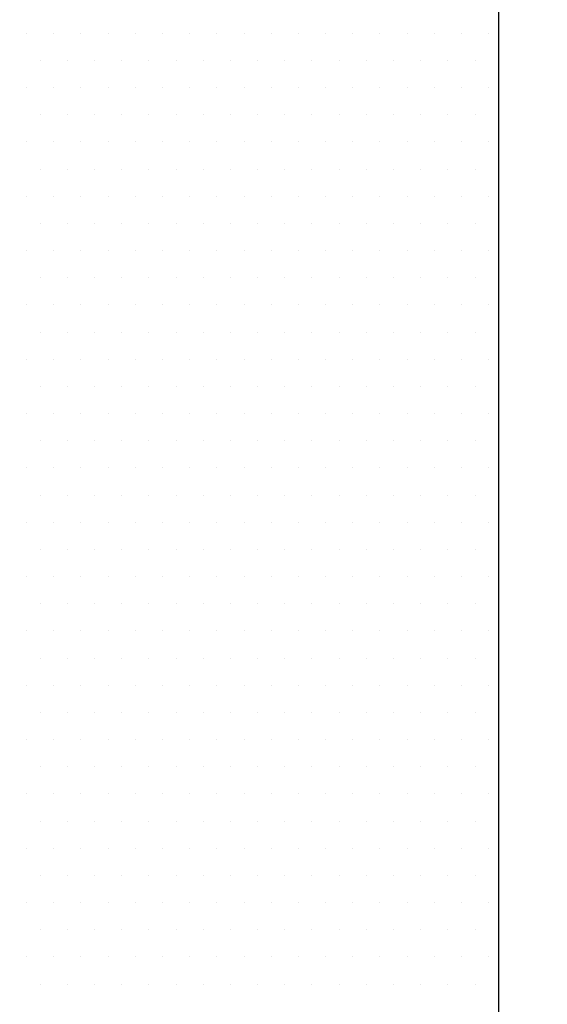
# Model space of a CAD drawing. Units: inches. Extents: x 0 to 1050, y 0 to 1485.
# Drawn here: x 532 to 535, y 1033 to 1039 of the extents above; entities that cross this region are included whole.
import ezdxf

# ---------------------------------------------------------------- set-up
doc = ezdxf.new("R2010")
doc.units = ezdxf.units.IN
doc.header["$MEASUREMENT"] = 0
doc.layers.add('constructie', color=1, linetype='Continuous')
doc.layers.add('tekst', color=7, linetype='Continuous')

# ---------------------------------------------------------------- blocks, each defined once
blk = doc.blocks.new('protex sponningschroot')
at = {"layer": 'tekst'}
h = blk.add_hatch(dxfattribs=at)
h.set_pattern_fill('DOTS', color=253, scale=0.1)
h.set_pattern_definition([(0, (0, 0), (0.079375, 0.15875), [0, -0.15875])])
edge = h.paths.add_edge_path()
edge.add_arc((124366.9719, -23780.2957), 1.3472, 9.48668, 91.81824)
edge.add_arc((124366.6872, -23780.4661), 1.5214, 85.54637, 175.54397)
edge.add_line((124366.5691, -23778.9492), (124366.9291, -23778.9492))
edge.add_line((124365.1704, -23790.981), (124365.1704, -23780.3479))
edge.add_line((124368.3006, -23780.0737), (124369.5963, -23786.5517))
edge.add_arc((124372.1782, -23786.0001), 2.6402, 192.05893, 270.75557)
edge.add_line((124372.1434, -23788.6401), (124372.6032, -23788.6401))
edge.add_line((124372.6032, -23788.6401), (124372.6032, -23788.0406))
edge.add_line((124372.6032, -23788.0407), (124373.0629, -23788.0407))
edge.add_arc((124373.163, -23789.4391), 1.402, 355.9338, 454.09432)
edge.add_line((124374.5615, -23929.4076), (124374.5615, -23789.5386))
edge.add_arc((124373.5815, -23929.4266), 0.9802, 268.88507, 361.10944)
edge.add_arc((124371.918, -23928.5617), 1.8493, 187.41866, 273.89147)
edge.add_arc((124366.7656, -23923.4127), 2.2036, 7.06163, 174.80841)
edge.add_line((124372.0435, -23930.4067), (124373.5624, -23930.4067))
edge.add_line((124368.8885, -23922.8216), (124370.0842, -23928.8003))
edge.add_line((124364.5709, -23949.2018), (124364.5709, -23923.2135))
edge.add_arc((124365.2364, -23949.1051), 1.2685, 184.3648, 244.84649)
edge.add_line((124363.9715, -23948.7685), (124363.9716, -23949.2017))
edge.add_line((124363.9715, -23948.7685), (124364.5709, -23948.7685))
edge.add_line((124365.9696, -23950.974), (124364.5289, -23950.158))
edge.add_line((124365.9696, -23955.4862), (124365.9696, -23950.974))
edge.add_line((124360.9035, -23952.6168), (124365.9696, -23955.4862))
edge.add_arc((124362.9233, -23949.46), 3.7477, 183.0746, 243.56611)
edge.add_line((124359.181, -23832.0069), (124359.181, -23949.661))
edge.add_line((124366.1861, -23825.7291), (124360.7715, -23829.1292))
edge.add_arc((124362.1428, -23831.7656), 2.9717, 117.48191, 184.65859)
edge.add_arc((124364.9313, -23823.8754), 2.2385, 300.16803, 358.03039)
edge.add_line((124367.1685, -23805.5627), (124367.1685, -23823.9523))
edge.add_line((124368.6671, -23798.2256), (124369.4149, -23798.9735))
edge.add_line((124369.4149, -23798.9735), (124368.6671, -23799.7213))
edge.add_line((124368.6671, -23799.7213), (124368.6671, -23804.4683))
edge.add_arc((124367.5681, -23804.4683), 1.099, 269.41688, 360)
edge.add_line((124367.1685, -23805.5673), (124367.5681, -23805.5672))
edge.add_arc((124367.6002, -23793.4466), 1.0674, 358.28061, 451.70901)
edge.add_line((124368.6671, -23798.2256), (124368.6671, -23793.4787))
edge.add_line((124366.5689, -23792.3796), (124367.5684, -23792.3797))
edge.add_arc((124366.5433, -23791.0068), 1.3731, 178.92293, 271.19933)

msp = doc.modelspace()

# ---------------------------------------------------------------- linework, layer by layer
at = {"layer": 'constructie', "color": 1}
msp.add_line((534.3759, 1031.954), (534.3759, 1057.9423), dxfattribs=at)
at = {"layer": 'tekst', "color": 253}
for p, q in [((531.6182, 1038.957), (531.6182, 1038.957)), ((531.7769, 1038.957), (531.7769, 1038.957)), ((531.9357, 1038.957), (531.9357, 1038.957)), ((532.0944, 1038.957), (532.0944, 1038.957)), ((532.2532, 1038.957), (532.2532, 1038.957)), ((532.4119, 1038.957), (532.4119, 1038.957)), ((532.5707, 1038.957), (532.5707, 1038.957)), ((532.7294, 1038.957), (532.7294, 1038.957)), ((532.8882, 1038.957), (532.8882, 1038.957)), ((533.0469, 1038.957), (533.0469, 1038.957)), ((533.2057, 1038.957), (533.2057, 1038.957)), ((533.3644, 1038.957), (533.3644, 1038.957)), ((533.5232, 1038.957), (533.5232, 1038.957)), ((533.6819, 1038.957), (533.6819, 1038.957)), ((533.8407, 1038.957), (533.8407, 1038.957)), ((533.9994, 1038.957), (533.9994, 1038.957)), ((534.1582, 1038.957), (534.1582, 1038.957)), ((534.3169, 1038.957), (534.3169, 1038.957)), ((531.6975, 1038.7983), (531.6975, 1038.7983)), ((531.8563, 1038.7983), (531.8563, 1038.7983)), ((532.015, 1038.7983), (532.015, 1038.7983)), ((532.1738, 1038.7983), (532.1738, 1038.7983)), ((532.3325, 1038.7983), (532.3325, 1038.7983)), ((532.4913, 1038.7983), (532.4913, 1038.7983)), ((532.65, 1038.7983), (532.65, 1038.7983)), ((532.8088, 1038.7983), (532.8088, 1038.7983)), ((532.9675, 1038.7983), (532.9675, 1038.7983)), ((533.1263, 1038.7983), (533.1263, 1038.7983)), ((533.285, 1038.7983), (533.285, 1038.7983)), ((533.4438, 1038.7983), (533.4438, 1038.7983)), ((533.6025, 1038.7983), (533.6025, 1038.7983)), ((533.7613, 1038.7983), (533.7613, 1038.7983)), ((533.92, 1038.7983), (533.92, 1038.7983)), ((534.0788, 1038.7983), (534.0788, 1038.7983)), ((534.2375, 1038.7983), (534.2375, 1038.7983)), ((531.6182, 1038.6395), (531.6182, 1038.6395)), ((531.7769, 1038.6395), (531.7769, 1038.6395)), ((531.9357, 1038.6395), (531.9357, 1038.6395)), ((532.0944, 1038.6395), (532.0944, 1038.6395)), ((532.2532, 1038.6395), (532.2532, 1038.6395)), ((532.4119, 1038.6395), (532.4119, 1038.6395)), ((532.5707, 1038.6395), (532.5707, 1038.6395)), ((532.7294, 1038.6395), (532.7294, 1038.6395)), ((532.8882, 1038.6395), (532.8882, 1038.6395)), ((533.0469, 1038.6395), (533.0469, 1038.6395)), ((533.2057, 1038.6395), (533.2057, 1038.6395)), ((533.3644, 1038.6395), (533.3644, 1038.6395)), ((533.5232, 1038.6395), (533.5232, 1038.6395)), ((533.6819, 1038.6395), (533.6819, 1038.6395)), ((533.8407, 1038.6395), (533.8407, 1038.6395)), ((533.9994, 1038.6395), (533.9994, 1038.6395)), ((534.1582, 1038.6395), (534.1582, 1038.6395)), ((534.3169, 1038.6395), (534.3169, 1038.6395)), ((531.6975, 1038.4808), (531.6975, 1038.4808)), ((531.8563, 1038.4808), (531.8563, 1038.4808)), ((532.015, 1038.4808), (532.015, 1038.4808)), ((532.1738, 1038.4808), (532.1738, 1038.4808)), ((532.3325, 1038.4808), (532.3325, 1038.4808)), ((532.4913, 1038.4808), (532.4913, 1038.4808)), ((532.65, 1038.4808), (532.65, 1038.4808)), ((532.8088, 1038.4808), (532.8088, 1038.4808)), ((532.9675, 1038.4808), (532.9675, 1038.4808)), ((533.1263, 1038.4808), (533.1263, 1038.4808)), ((533.285, 1038.4808), (533.285, 1038.4808)), ((533.4438, 1038.4808), (533.4438, 1038.4808)), ((533.6025, 1038.4808), (533.6025, 1038.4808)), ((533.7613, 1038.4808), (533.7613, 1038.4808)), ((533.92, 1038.4808), (533.92, 1038.4808)), ((534.0788, 1038.4808), (534.0788, 1038.4808)), ((534.2375, 1038.4808), (534.2375, 1038.4808)), ((531.6182, 1038.322), (531.6182, 1038.322)), ((531.7769, 1038.322), (531.7769, 1038.322)), ((531.9357, 1038.322), (531.9357, 1038.322)), ((532.0944, 1038.322), (532.0944, 1038.322)), ((532.2532, 1038.322), (532.2532, 1038.322)), ((532.4119, 1038.322), (532.4119, 1038.322)), ((532.5707, 1038.322), (532.5707, 1038.322)), ((532.7294, 1038.322), (532.7294, 1038.322)), ((532.8882, 1038.322), (532.8882, 1038.322)), ((533.0469, 1038.322), (533.0469, 1038.322)), ((533.2057, 1038.322), (533.2057, 1038.322)), ((533.3644, 1038.322), (533.3644, 1038.322)), ((533.5232, 1038.322), (533.5232, 1038.322)), ((533.6819, 1038.322), (533.6819, 1038.322)), ((533.8407, 1038.322), (533.8407, 1038.322)), ((533.9994, 1038.322), (533.9994, 1038.322)), ((534.1582, 1038.322), (534.1582, 1038.322)), ((534.3169, 1038.322), (534.3169, 1038.322)), ((531.6975, 1038.1633), (531.6975, 1038.1633)), ((531.8563, 1038.1633), (531.8563, 1038.1633)), ((532.015, 1038.1633), (532.015, 1038.1633)), ((532.1738, 1038.1633), (532.1738, 1038.1633)), ((532.3325, 1038.1633), (532.3325, 1038.1633)), ((532.4913, 1038.1633), (532.4913, 1038.1633)), ((532.65, 1038.1633), (532.65, 1038.1633)), ((532.8088, 1038.1633), (532.8088, 1038.1633)), ((532.9675, 1038.1633), (532.9675, 1038.1633)), ((533.1263, 1038.1633), (533.1263, 1038.1633)), ((533.285, 1038.1633), (533.285, 1038.1633)), ((533.4438, 1038.1633), (533.4438, 1038.1633)), ((533.6025, 1038.1633), (533.6025, 1038.1633)), ((533.7613, 1038.1633), (533.7613, 1038.1633)), ((533.92, 1038.1633), (533.92, 1038.1633)), ((534.0788, 1038.1633), (534.0788, 1038.1633)), ((534.2375, 1038.1633), (534.2375, 1038.1633)), ((531.6182, 1038.0045), (531.6182, 1038.0045)), ((531.7769, 1038.0045), (531.7769, 1038.0045)), ((531.9357, 1038.0045), (531.9357, 1038.0045)), ((532.0944, 1038.0045), (532.0944, 1038.0045)), ((532.2532, 1038.0045), (532.2532, 1038.0045)), ((532.4119, 1038.0045), (532.4119, 1038.0045)), ((532.5707, 1038.0045), (532.5707, 1038.0045)), ((532.7294, 1038.0045), (532.7294, 1038.0045)), ((532.8882, 1038.0045), (532.8882, 1038.0045)), ((533.0469, 1038.0045), (533.0469, 1038.0045)), ((533.2057, 1038.0045), (533.2057, 1038.0045)), ((533.3644, 1038.0045), (533.3644, 1038.0045)), ((533.5232, 1038.0045), (533.5232, 1038.0045)), ((533.6819, 1038.0045), (533.6819, 1038.0045)), ((533.8407, 1038.0045), (533.8407, 1038.0045)), ((533.9994, 1038.0045), (533.9994, 1038.0045)), ((534.1582, 1038.0045), (534.1582, 1038.0045)), ((534.3169, 1038.0045), (534.3169, 1038.0045)), ((531.6975, 1037.8458), (531.6975, 1037.8458)), ((531.8563, 1037.8458), (531.8563, 1037.8458)), ((532.015, 1037.8458), (532.015, 1037.8458)), ((532.1738, 1037.8458), (532.1738, 1037.8458)), ((532.3325, 1037.8458), (532.3325, 1037.8458)), ((532.4913, 1037.8458), (532.4913, 1037.8458)), ((532.65, 1037.8458), (532.65, 1037.8458)), ((532.8088, 1037.8458), (532.8088, 1037.8458)), ((532.9675, 1037.8458), (532.9675, 1037.8458)), ((533.1263, 1037.8458), (533.1263, 1037.8458)), ((533.285, 1037.8458), (533.285, 1037.8458)), ((533.4438, 1037.8458), (533.4438, 1037.8458)), ((533.6025, 1037.8458), (533.6025, 1037.8458)), ((533.7613, 1037.8458), (533.7613, 1037.8458)), ((533.92, 1037.8458), (533.92, 1037.8458)), ((534.0788, 1037.8458), (534.0788, 1037.8458)), ((534.2375, 1037.8458), (534.2375, 1037.8458)), ((531.6182, 1037.687), (531.6182, 1037.687)), ((531.7769, 1037.687), (531.7769, 1037.687)), ((531.9357, 1037.687), (531.9357, 1037.687)), ((532.0944, 1037.687), (532.0944, 1037.687)), ((532.2532, 1037.687), (532.2532, 1037.687)), ((532.4119, 1037.687), (532.4119, 1037.687)), ((532.5707, 1037.687), (532.5707, 1037.687)), ((532.7294, 1037.687), (532.7294, 1037.687)), ((532.8882, 1037.687), (532.8882, 1037.687)), ((533.0469, 1037.687), (533.0469, 1037.687)), ((533.2057, 1037.687), (533.2057, 1037.687)), ((533.3644, 1037.687), (533.3644, 1037.687)), ((533.5232, 1037.687), (533.5232, 1037.687)), ((533.6819, 1037.687), (533.6819, 1037.687)), ((533.8407, 1037.687), (533.8407, 1037.687)), ((533.9994, 1037.687), (533.9994, 1037.687)), ((534.1582, 1037.687), (534.1582, 1037.687)), ((534.3169, 1037.687), (534.3169, 1037.687)), ((531.6975, 1037.5283), (531.6975, 1037.5283)), ((531.8563, 1037.5283), (531.8563, 1037.5283)), ((532.015, 1037.5283), (532.015, 1037.5283)), ((532.1738, 1037.5283), (532.1738, 1037.5283)), ((532.3325, 1037.5283), (532.3325, 1037.5283)), ((532.4913, 1037.5283), (532.4913, 1037.5283)), ((532.65, 1037.5283), (532.65, 1037.5283)), ((532.8088, 1037.5283), (532.8088, 1037.5283)), ((532.9675, 1037.5283), (532.9675, 1037.5283)), ((533.1263, 1037.5283), (533.1263, 1037.5283)), ((533.285, 1037.5283), (533.285, 1037.5283)), ((533.4438, 1037.5283), (533.4438, 1037.5283)), ((533.6025, 1037.5283), (533.6025, 1037.5283)), ((533.7613, 1037.5283), (533.7613, 1037.5283)), ((533.92, 1037.5283), (533.92, 1037.5283)), ((534.0788, 1037.5283), (534.0788, 1037.5283)), ((534.2375, 1037.5283), (534.2375, 1037.5283)), ((531.6182, 1037.3695), (531.6182, 1037.3695)), ((531.7769, 1037.3695), (531.7769, 1037.3695)), ((531.9357, 1037.3695), (531.9357, 1037.3695)), ((532.0944, 1037.3695), (532.0944, 1037.3695)), ((532.2532, 1037.3695), (532.2532, 1037.3695)), ((532.4119, 1037.3695), (532.4119, 1037.3695)), ((532.5707, 1037.3695), (532.5707, 1037.3695)), ((532.7294, 1037.3695), (532.7294, 1037.3695)), ((532.8882, 1037.3695), (532.8882, 1037.3695)), ((533.0469, 1037.3695), (533.0469, 1037.3695)), ((533.2057, 1037.3695), (533.2057, 1037.3695)), ((533.3644, 1037.3695), (533.3644, 1037.3695)), ((533.5232, 1037.3695), (533.5232, 1037.3695)), ((533.6819, 1037.3695), (533.6819, 1037.3695)), ((533.8407, 1037.3695), (533.8407, 1037.3695)), ((533.9994, 1037.3695), (533.9994, 1037.3695)), ((534.1582, 1037.3695), (534.1582, 1037.3695)), ((534.3169, 1037.3695), (534.3169, 1037.3695)), ((531.6975, 1037.2108), (531.6975, 1037.2108)), ((531.8563, 1037.2108), (531.8563, 1037.2108)), ((532.015, 1037.2108), (532.015, 1037.2108)), ((532.1738, 1037.2108), (532.1738, 1037.2108)), ((532.3325, 1037.2108), (532.3325, 1037.2108)), ((532.4913, 1037.2108), (532.4913, 1037.2108)), ((532.65, 1037.2108), (532.65, 1037.2108)), ((532.8088, 1037.2108), (532.8088, 1037.2108)), ((532.9675, 1037.2108), (532.9675, 1037.2108)), ((533.1263, 1037.2108), (533.1263, 1037.2108)), ((533.285, 1037.2108), (533.285, 1037.2108)), ((533.4438, 1037.2108), (533.4438, 1037.2108)), ((533.6025, 1037.2108), (533.6025, 1037.2108)), ((533.7613, 1037.2108), (533.7613, 1037.2108)), ((533.92, 1037.2108), (533.92, 1037.2108)), ((534.0788, 1037.2108), (534.0788, 1037.2108)), ((534.2375, 1037.2108), (534.2375, 1037.2108)), ((531.6182, 1037.052), (531.6182, 1037.052)), ((531.7769, 1037.052), (531.7769, 1037.052)), ((531.9357, 1037.052), (531.9357, 1037.052)), ((532.0944, 1037.052), (532.0944, 1037.052)), ((532.2532, 1037.052), (532.2532, 1037.052)), ((532.4119, 1037.052), (532.4119, 1037.052)), ((532.5707, 1037.052), (532.5707, 1037.052)), ((532.7294, 1037.052), (532.7294, 1037.052)), ((532.8882, 1037.052), (532.8882, 1037.052)), ((533.0469, 1037.052), (533.0469, 1037.052)), ((533.2057, 1037.052), (533.2057, 1037.052)), ((533.3644, 1037.052), (533.3644, 1037.052)), ((533.5232, 1037.052), (533.5232, 1037.052)), ((533.6819, 1037.052), (533.6819, 1037.052)), ((533.8407, 1037.052), (533.8407, 1037.052)), ((533.9994, 1037.052), (533.9994, 1037.052)), ((534.1582, 1037.052), (534.1582, 1037.052)), ((534.3169, 1037.052), (534.3169, 1037.052)), ((531.6975, 1036.8933), (531.6975, 1036.8933)), ((531.8563, 1036.8933), (531.8563, 1036.8933)), ((532.015, 1036.8933), (532.015, 1036.8933)), ((532.1738, 1036.8933), (532.1738, 1036.8933)), ((532.3325, 1036.8933), (532.3325, 1036.8933)), ((532.4913, 1036.8933), (532.4913, 1036.8933)), ((532.65, 1036.8933), (532.65, 1036.8933)), ((532.8088, 1036.8933), (532.8088, 1036.8933)), ((532.9675, 1036.8933), (532.9675, 1036.8933)), ((533.1263, 1036.8933), (533.1263, 1036.8933)), ((533.285, 1036.8933), (533.285, 1036.8933)), ((533.4438, 1036.8933), (533.4438, 1036.8933)), ((533.6025, 1036.8933), (533.6025, 1036.8933)), ((533.7613, 1036.8933), (533.7613, 1036.8933)), ((533.92, 1036.8933), (533.92, 1036.8933)), ((534.0788, 1036.8933), (534.0788, 1036.8933)), ((534.2375, 1036.8933), (534.2375, 1036.8933)), ((531.6182, 1036.7345), (531.6182, 1036.7345)), ((531.7769, 1036.7345), (531.7769, 1036.7345)), ((531.9357, 1036.7345), (531.9357, 1036.7345)), ((532.0944, 1036.7345), (532.0944, 1036.7345)), ((532.2532, 1036.7345), (532.2532, 1036.7345)), ((532.4119, 1036.7345), (532.4119, 1036.7345)), ((532.5707, 1036.7345), (532.5707, 1036.7345)), ((532.7294, 1036.7345), (532.7294, 1036.7345)), ((532.8882, 1036.7345), (532.8882, 1036.7345)), ((533.0469, 1036.7345), (533.0469, 1036.7345)), ((533.2057, 1036.7345), (533.2057, 1036.7345)), ((533.3644, 1036.7345), (533.3644, 1036.7345)), ((533.5232, 1036.7345), (533.5232, 1036.7345)), ((533.6819, 1036.7345), (533.6819, 1036.7345)), ((533.8407, 1036.7345), (533.8407, 1036.7345)), ((533.9994, 1036.7345), (533.9994, 1036.7345)), ((534.1582, 1036.7345), (534.1582, 1036.7345)), ((534.3169, 1036.7345), (534.3169, 1036.7345)), ((531.6975, 1036.5758), (531.6975, 1036.5758)), ((531.8563, 1036.5758), (531.8563, 1036.5758)), ((532.015, 1036.5758), (532.015, 1036.5758)), ((532.1738, 1036.5758), (532.1738, 1036.5758)), ((532.3325, 1036.5758), (532.3325, 1036.5758)), ((532.4913, 1036.5758), (532.4913, 1036.5758)), ((532.65, 1036.5758), (532.65, 1036.5758)), ((532.8088, 1036.5758), (532.8088, 1036.5758)), ((532.9675, 1036.5758), (532.9675, 1036.5758)), ((533.1263, 1036.5758), (533.1263, 1036.5758)), ((533.285, 1036.5758), (533.285, 1036.5758)), ((533.4438, 1036.5758), (533.4438, 1036.5758)), ((533.6025, 1036.5758), (533.6025, 1036.5758)), ((533.7613, 1036.5758), (533.7613, 1036.5758)), ((533.92, 1036.5758), (533.92, 1036.5758)), ((534.0788, 1036.5758), (534.0788, 1036.5758)), ((534.2375, 1036.5758), (534.2375, 1036.5758)), ((531.6182, 1036.417), (531.6182, 1036.417)), ((531.7769, 1036.417), (531.7769, 1036.417)), ((531.9357, 1036.417), (531.9357, 1036.417)), ((532.0944, 1036.417), (532.0944, 1036.417)), ((532.2532, 1036.417), (532.2532, 1036.417)), ((532.4119, 1036.417), (532.4119, 1036.417)), ((532.5707, 1036.417), (532.5707, 1036.417)), ((532.7294, 1036.417), (532.7294, 1036.417)), ((532.8882, 1036.417), (532.8882, 1036.417)), ((533.0469, 1036.417), (533.0469, 1036.417)), ((533.2057, 1036.417), (533.2057, 1036.417)), ((533.3644, 1036.417), (533.3644, 1036.417)), ((533.5232, 1036.417), (533.5232, 1036.417)), ((533.6819, 1036.417), (533.6819, 1036.417)), ((533.8407, 1036.417), (533.8407, 1036.417)), ((533.9994, 1036.417), (533.9994, 1036.417)), ((534.1582, 1036.417), (534.1582, 1036.417)), ((534.3169, 1036.417), (534.3169, 1036.417)), ((531.6975, 1036.2583), (531.6975, 1036.2583)), ((531.8563, 1036.2583), (531.8563, 1036.2583)), ((532.015, 1036.2583), (532.015, 1036.2583)), ((532.1738, 1036.2583), (532.1738, 1036.2583)), ((532.3325, 1036.2583), (532.3325, 1036.2583)), ((532.4913, 1036.2583), (532.4913, 1036.2583)), ((532.65, 1036.2583), (532.65, 1036.2583)), ((532.8088, 1036.2583), (532.8088, 1036.2583)), ((532.9675, 1036.2583), (532.9675, 1036.2583)), ((533.1263, 1036.2583), (533.1263, 1036.2583)), ((533.285, 1036.2583), (533.285, 1036.2583)), ((533.4438, 1036.2583), (533.4438, 1036.2583)), ((533.6025, 1036.2583), (533.6025, 1036.2583)), ((533.7613, 1036.2583), (533.7613, 1036.2583)), ((533.92, 1036.2583), (533.92, 1036.2583)), ((534.0788, 1036.2583), (534.0788, 1036.2583)), ((534.2375, 1036.2583), (534.2375, 1036.2583)), ((531.6182, 1036.0995), (531.6182, 1036.0995)), ((531.7769, 1036.0995), (531.7769, 1036.0995)), ((531.9357, 1036.0995), (531.9357, 1036.0995)), ((532.0944, 1036.0995), (532.0944, 1036.0995)), ((532.2532, 1036.0995), (532.2532, 1036.0995)), ((532.4119, 1036.0995), (532.4119, 1036.0995)), ((532.5707, 1036.0995), (532.5707, 1036.0995)), ((532.7294, 1036.0995), (532.7294, 1036.0995)), ((532.8882, 1036.0995), (532.8882, 1036.0995)), ((533.0469, 1036.0995), (533.0469, 1036.0995)), ((533.2057, 1036.0995), (533.2057, 1036.0995)), ((533.3644, 1036.0995), (533.3644, 1036.0995)), ((533.5232, 1036.0995), (533.5232, 1036.0995)), ((533.6819, 1036.0995), (533.6819, 1036.0995)), ((533.8407, 1036.0995), (533.8407, 1036.0995)), ((533.9994, 1036.0995), (533.9994, 1036.0995)), ((534.1582, 1036.0995), (534.1582, 1036.0995)), ((534.3169, 1036.0995), (534.3169, 1036.0995)), ((531.6975, 1035.9408), (531.6975, 1035.9408)), ((531.8563, 1035.9408), (531.8563, 1035.9408)), ((532.015, 1035.9408), (532.015, 1035.9408)), ((532.1738, 1035.9408), (532.1738, 1035.9408)), ((532.3325, 1035.9408), (532.3325, 1035.9408)), ((532.4913, 1035.9408), (532.4913, 1035.9408)), ((532.65, 1035.9408), (532.65, 1035.9408)), ((532.8088, 1035.9408), (532.8088, 1035.9408)), ((532.9675, 1035.9408), (532.9675, 1035.9408)), ((533.1263, 1035.9408), (533.1263, 1035.9408)), ((533.285, 1035.9408), (533.285, 1035.9408)), ((533.4438, 1035.9408), (533.4438, 1035.9408)), ((533.6025, 1035.9408), (533.6025, 1035.9408)), ((533.7613, 1035.9408), (533.7613, 1035.9408)), ((533.92, 1035.9408), (533.92, 1035.9408)), ((534.0788, 1035.9408), (534.0788, 1035.9408)), ((534.2375, 1035.9408), (534.2375, 1035.9408)), ((531.6182, 1035.782), (531.6182, 1035.782)), ((531.7769, 1035.782), (531.7769, 1035.782)), ((531.9357, 1035.782), (531.9357, 1035.782)), ((532.0944, 1035.782), (532.0944, 1035.782)), ((532.2532, 1035.782), (532.2532, 1035.782)), ((532.4119, 1035.782), (532.4119, 1035.782)), ((532.5707, 1035.782), (532.5707, 1035.782)), ((532.7294, 1035.782), (532.7294, 1035.782)), ((532.8882, 1035.782), (532.8882, 1035.782)), ((533.0469, 1035.782), (533.0469, 1035.782)), ((533.2057, 1035.782), (533.2057, 1035.782)), ((533.3644, 1035.782), (533.3644, 1035.782)), ((533.5232, 1035.782), (533.5232, 1035.782)), ((533.6819, 1035.782), (533.6819, 1035.782)), ((533.8407, 1035.782), (533.8407, 1035.782)), ((533.9994, 1035.782), (533.9994, 1035.782)), ((534.1582, 1035.782), (534.1582, 1035.782)), ((534.3169, 1035.782), (534.3169, 1035.782)), ((531.6975, 1035.6233), (531.6975, 1035.6233)), ((531.8563, 1035.6233), (531.8563, 1035.6233)), ((532.015, 1035.6233), (532.015, 1035.6233)), ((532.1738, 1035.6233), (532.1738, 1035.6233)), ((532.3325, 1035.6233), (532.3325, 1035.6233)), ((532.4913, 1035.6233), (532.4913, 1035.6233)), ((532.65, 1035.6233), (532.65, 1035.6233)), ((532.8088, 1035.6233), (532.8088, 1035.6233)), ((532.9675, 1035.6233), (532.9675, 1035.6233)), ((533.1263, 1035.6233), (533.1263, 1035.6233)), ((533.285, 1035.6233), (533.285, 1035.6233)), ((533.4438, 1035.6233), (533.4438, 1035.6233)), ((533.6025, 1035.6233), (533.6025, 1035.6233)), ((533.7613, 1035.6233), (533.7613, 1035.6233)), ((533.92, 1035.6233), (533.92, 1035.6233)), ((534.0788, 1035.6233), (534.0788, 1035.6233)), ((534.2375, 1035.6233), (534.2375, 1035.6233)), ((531.6182, 1035.4645), (531.6182, 1035.4645)), ((531.7769, 1035.4645), (531.7769, 1035.4645)), ((531.9357, 1035.4645), (531.9357, 1035.4645)), ((532.0944, 1035.4645), (532.0944, 1035.4645)), ((532.2532, 1035.4645), (532.2532, 1035.4645)), ((532.4119, 1035.4645), (532.4119, 1035.4645)), ((532.5707, 1035.4645), (532.5707, 1035.4645)), ((532.7294, 1035.4645), (532.7294, 1035.4645)), ((532.8882, 1035.4645), (532.8882, 1035.4645)), ((533.0469, 1035.4645), (533.0469, 1035.4645)), ((533.2057, 1035.4645), (533.2057, 1035.4645)), ((533.3644, 1035.4645), (533.3644, 1035.4645)), ((533.5232, 1035.4645), (533.5232, 1035.4645)), ((533.6819, 1035.4645), (533.6819, 1035.4645)), ((533.8407, 1035.4645), (533.8407, 1035.4645)), ((533.9994, 1035.4645), (533.9994, 1035.4645)), ((534.1582, 1035.4645), (534.1582, 1035.4645)), ((534.3169, 1035.4645), (534.3169, 1035.4645)), ((531.6975, 1035.3058), (531.6975, 1035.3058)), ((531.8563, 1035.3058), (531.8563, 1035.3058)), ((532.015, 1035.3058), (532.015, 1035.3058)), ((532.1738, 1035.3058), (532.1738, 1035.3058)), ((532.3325, 1035.3058), (532.3325, 1035.3058)), ((532.4913, 1035.3058), (532.4913, 1035.3058)), ((532.65, 1035.3058), (532.65, 1035.3058)), ((532.8088, 1035.3058), (532.8088, 1035.3058)), ((532.9675, 1035.3058), (532.9675, 1035.3058)), ((533.1263, 1035.3058), (533.1263, 1035.3058)), ((533.285, 1035.3058), (533.285, 1035.3058)), ((533.4438, 1035.3058), (533.4438, 1035.3058)), ((533.6025, 1035.3058), (533.6025, 1035.3058)), ((533.7613, 1035.3058), (533.7613, 1035.3058)), ((533.92, 1035.3058), (533.92, 1035.3058)), ((534.0788, 1035.3058), (534.0788, 1035.3058)), ((534.2375, 1035.3058), (534.2375, 1035.3058)), ((531.6182, 1035.147), (531.6182, 1035.147)), ((531.7769, 1035.147), (531.7769, 1035.147)), ((531.9357, 1035.147), (531.9357, 1035.147)), ((532.0944, 1035.147), (532.0944, 1035.147)), ((532.2532, 1035.147), (532.2532, 1035.147)), ((532.4119, 1035.147), (532.4119, 1035.147)), ((532.5707, 1035.147), (532.5707, 1035.147)), ((532.7294, 1035.147), (532.7294, 1035.147)), ((532.8882, 1035.147), (532.8882, 1035.147)), ((533.0469, 1035.147), (533.0469, 1035.147)), ((533.2057, 1035.147), (533.2057, 1035.147)), ((533.3644, 1035.147), (533.3644, 1035.147)), ((533.5232, 1035.147), (533.5232, 1035.147)), ((533.6819, 1035.147), (533.6819, 1035.147)), ((533.8407, 1035.147), (533.8407, 1035.147)), ((533.9994, 1035.147), (533.9994, 1035.147)), ((534.1582, 1035.147), (534.1582, 1035.147)), ((534.3169, 1035.147), (534.3169, 1035.147)), ((531.6975, 1034.9883), (531.6975, 1034.9883)), ((531.8563, 1034.9883), (531.8563, 1034.9883)), ((532.015, 1034.9883), (532.015, 1034.9883)), ((532.1738, 1034.9883), (532.1738, 1034.9883)), ((532.3325, 1034.9883), (532.3325, 1034.9883)), ((532.4913, 1034.9883), (532.4913, 1034.9883)), ((532.65, 1034.9883), (532.65, 1034.9883)), ((532.8088, 1034.9883), (532.8088, 1034.9883)), ((532.9675, 1034.9883), (532.9675, 1034.9883)), ((533.1263, 1034.9883), (533.1263, 1034.9883)), ((533.285, 1034.9883), (533.285, 1034.9883)), ((533.4438, 1034.9883), (533.4438, 1034.9883)), ((533.6025, 1034.9883), (533.6025, 1034.9883)), ((533.7613, 1034.9883), (533.7613, 1034.9883)), ((533.92, 1034.9883), (533.92, 1034.9883)), ((534.0788, 1034.9883), (534.0788, 1034.9883)), ((534.2375, 1034.9883), (534.2375, 1034.9883)), ((531.6182, 1034.8295), (531.6182, 1034.8295)), ((531.7769, 1034.8295), (531.7769, 1034.8295)), ((531.9357, 1034.8295), (531.9357, 1034.8295)), ((532.0944, 1034.8295), (532.0944, 1034.8295)), ((532.2532, 1034.8295), (532.2532, 1034.8295)), ((532.4119, 1034.8295), (532.4119, 1034.8295)), ((532.5707, 1034.8295), (532.5707, 1034.8295)), ((532.7294, 1034.8295), (532.7294, 1034.8295)), ((532.8882, 1034.8295), (532.8882, 1034.8295)), ((533.0469, 1034.8295), (533.0469, 1034.8295)), ((533.2057, 1034.8295), (533.2057, 1034.8295)), ((533.3644, 1034.8295), (533.3644, 1034.8295)), ((533.5232, 1034.8295), (533.5232, 1034.8295)), ((533.6819, 1034.8295), (533.6819, 1034.8295)), ((533.8407, 1034.8295), (533.8407, 1034.8295)), ((533.9994, 1034.8295), (533.9994, 1034.8295)), ((534.1582, 1034.8295), (534.1582, 1034.8295)), ((534.3169, 1034.8295), (534.3169, 1034.8295)), ((531.6975, 1034.6708), (531.6975, 1034.6708)), ((531.8563, 1034.6708), (531.8563, 1034.6708)), ((532.015, 1034.6708), (532.015, 1034.6708)), ((532.1738, 1034.6708), (532.1738, 1034.6708)), ((532.3325, 1034.6708), (532.3325, 1034.6708)), ((532.4913, 1034.6708), (532.4913, 1034.6708)), ((532.65, 1034.6708), (532.65, 1034.6708)), ((532.8088, 1034.6708), (532.8088, 1034.6708)), ((532.9675, 1034.6708), (532.9675, 1034.6708)), ((533.1263, 1034.6708), (533.1263, 1034.6708)), ((533.285, 1034.6708), (533.285, 1034.6708)), ((533.4438, 1034.6708), (533.4438, 1034.6708)), ((533.6025, 1034.6708), (533.6025, 1034.6708)), ((533.7613, 1034.6708), (533.7613, 1034.6708)), ((533.92, 1034.6708), (533.92, 1034.6708)), ((534.0788, 1034.6708), (534.0788, 1034.6708)), ((534.2375, 1034.6708), (534.2375, 1034.6708)), ((531.6182, 1034.512), (531.6182, 1034.512)), ((531.7769, 1034.512), (531.7769, 1034.512)), ((531.9357, 1034.512), (531.9357, 1034.512)), ((532.0944, 1034.512), (532.0944, 1034.512)), ((532.2532, 1034.512), (532.2532, 1034.512)), ((532.4119, 1034.512), (532.4119, 1034.512)), ((532.5707, 1034.512), (532.5707, 1034.512)), ((532.7294, 1034.512), (532.7294, 1034.512)), ((532.8882, 1034.512), (532.8882, 1034.512)), ((533.0469, 1034.512), (533.0469, 1034.512)), ((533.2057, 1034.512), (533.2057, 1034.512)), ((533.3644, 1034.512), (533.3644, 1034.512)), ((533.5232, 1034.512), (533.5232, 1034.512)), ((533.6819, 1034.512), (533.6819, 1034.512)), ((533.8407, 1034.512), (533.8407, 1034.512)), ((533.9994, 1034.512), (533.9994, 1034.512)), ((534.1582, 1034.512), (534.1582, 1034.512)), ((534.3169, 1034.512), (534.3169, 1034.512)), ((531.6975, 1034.3533), (531.6975, 1034.3533)), ((531.8563, 1034.3533), (531.8563, 1034.3533)), ((532.015, 1034.3533), (532.015, 1034.3533)), ((532.1738, 1034.3533), (532.1738, 1034.3533)), ((532.3325, 1034.3533), (532.3325, 1034.3533)), ((532.4913, 1034.3533), (532.4913, 1034.3533)), ((532.65, 1034.3533), (532.65, 1034.3533)), ((532.8088, 1034.3533), (532.8088, 1034.3533)), ((532.9675, 1034.3533), (532.9675, 1034.3533)), ((533.1263, 1034.3533), (533.1263, 1034.3533)), ((533.285, 1034.3533), (533.285, 1034.3533)), ((533.4438, 1034.3533), (533.4438, 1034.3533)), ((533.6025, 1034.3533), (533.6025, 1034.3533)), ((533.7613, 1034.3533), (533.7613, 1034.3533)), ((533.92, 1034.3533), (533.92, 1034.3533)), ((534.0788, 1034.3533), (534.0788, 1034.3533)), ((534.2375, 1034.3533), (534.2375, 1034.3533)), ((531.6182, 1034.1945), (531.6182, 1034.1945)), ((531.7769, 1034.1945), (531.7769, 1034.1945)), ((531.9357, 1034.1945), (531.9357, 1034.1945)), ((532.0944, 1034.1945), (532.0944, 1034.1945)), ((532.2532, 1034.1945), (532.2532, 1034.1945)), ((532.4119, 1034.1945), (532.4119, 1034.1945)), ((532.5707, 1034.1945), (532.5707, 1034.1945)), ((532.7294, 1034.1945), (532.7294, 1034.1945)), ((532.8882, 1034.1945), (532.8882, 1034.1945)), ((533.0469, 1034.1945), (533.0469, 1034.1945)), ((533.2057, 1034.1945), (533.2057, 1034.1945)), ((533.3644, 1034.1945), (533.3644, 1034.1945)), ((533.5232, 1034.1945), (533.5232, 1034.1945)), ((533.6819, 1034.1945), (533.6819, 1034.1945)), ((533.8407, 1034.1945), (533.8407, 1034.1945)), ((533.9994, 1034.1945), (533.9994, 1034.1945)), ((534.1582, 1034.1945), (534.1582, 1034.1945)), ((534.3169, 1034.1945), (534.3169, 1034.1945)), ((531.6975, 1034.0358), (531.6975, 1034.0358)), ((531.8563, 1034.0358), (531.8563, 1034.0358)), ((532.015, 1034.0358), (532.015, 1034.0358)), ((532.1738, 1034.0358), (532.1738, 1034.0358)), ((532.3325, 1034.0358), (532.3325, 1034.0358)), ((532.4913, 1034.0358), (532.4913, 1034.0358)), ((532.65, 1034.0358), (532.65, 1034.0358)), ((532.8088, 1034.0358), (532.8088, 1034.0358)), ((532.9675, 1034.0358), (532.9675, 1034.0358)), ((533.1263, 1034.0358), (533.1263, 1034.0358)), ((533.285, 1034.0358), (533.285, 1034.0358)), ((533.4438, 1034.0358), (533.4438, 1034.0358)), ((533.6025, 1034.0358), (533.6025, 1034.0358)), ((533.7613, 1034.0358), (533.7613, 1034.0358)), ((533.92, 1034.0358), (533.92, 1034.0358)), ((534.0788, 1034.0358), (534.0788, 1034.0358)), ((534.2375, 1034.0358), (534.2375, 1034.0358)), ((531.6182, 1033.877), (531.6182, 1033.877)), ((531.7769, 1033.877), (531.7769, 1033.877)), ((531.9357, 1033.877), (531.9357, 1033.877)), ((532.0944, 1033.877), (532.0944, 1033.877)), ((532.2532, 1033.877), (532.2532, 1033.877)), ((532.4119, 1033.877), (532.4119, 1033.877)), ((532.5707, 1033.877), (532.5707, 1033.877)), ((532.7294, 1033.877), (532.7294, 1033.877)), ((532.8882, 1033.877), (532.8882, 1033.877)), ((533.0469, 1033.877), (533.0469, 1033.877)), ((533.2057, 1033.877), (533.2057, 1033.877)), ((533.3644, 1033.877), (533.3644, 1033.877)), ((533.5232, 1033.877), (533.5232, 1033.877)), ((533.6819, 1033.877), (533.6819, 1033.877)), ((533.8407, 1033.877), (533.8407, 1033.877)), ((533.9994, 1033.877), (533.9994, 1033.877)), ((534.1582, 1033.877), (534.1582, 1033.877)), ((534.3169, 1033.877), (534.3169, 1033.877)), ((531.6975, 1033.7183), (531.6975, 1033.7183)), ((531.8563, 1033.7183), (531.8563, 1033.7183)), ((532.015, 1033.7183), (532.015, 1033.7183)), ((532.1738, 1033.7183), (532.1738, 1033.7183)), ((532.3325, 1033.7183), (532.3325, 1033.7183)), ((532.4913, 1033.7183), (532.4913, 1033.7183)), ((532.65, 1033.7183), (532.65, 1033.7183)), ((532.8088, 1033.7183), (532.8088, 1033.7183)), ((532.9675, 1033.7183), (532.9675, 1033.7183)), ((533.1263, 1033.7183), (533.1263, 1033.7183)), ((533.285, 1033.7183), (533.285, 1033.7183)), ((533.4438, 1033.7183), (533.4438, 1033.7183)), ((533.6025, 1033.7183), (533.6025, 1033.7183)), ((533.7613, 1033.7183), (533.7613, 1033.7183)), ((533.92, 1033.7183), (533.92, 1033.7183)), ((534.0788, 1033.7183), (534.0788, 1033.7183)), ((534.2375, 1033.7183), (534.2375, 1033.7183)), ((531.6182, 1033.5595), (531.6182, 1033.5595)), ((531.7769, 1033.5595), (531.7769, 1033.5595)), ((531.9357, 1033.5595), (531.9357, 1033.5595)), ((532.0944, 1033.5595), (532.0944, 1033.5595)), ((532.2532, 1033.5595), (532.2532, 1033.5595)), ((532.4119, 1033.5595), (532.4119, 1033.5595)), ((532.5707, 1033.5595), (532.5707, 1033.5595)), ((532.7294, 1033.5595), (532.7294, 1033.5595)), ((532.8882, 1033.5595), (532.8882, 1033.5595)), ((533.0469, 1033.5595), (533.0469, 1033.5595)), ((533.2057, 1033.5595), (533.2057, 1033.5595)), ((533.3644, 1033.5595), (533.3644, 1033.5595)), ((533.5232, 1033.5595), (533.5232, 1033.5595)), ((533.6819, 1033.5595), (533.6819, 1033.5595)), ((533.8407, 1033.5595), (533.8407, 1033.5595)), ((533.9994, 1033.5595), (533.9994, 1033.5595)), ((534.1582, 1033.5595), (534.1582, 1033.5595)), ((534.3169, 1033.5595), (534.3169, 1033.5595)), ((531.6975, 1033.4008), (531.6975, 1033.4008)), ((531.8563, 1033.4008), (531.8563, 1033.4008)), ((532.015, 1033.4008), (532.015, 1033.4008)), ((532.1738, 1033.4008), (532.1738, 1033.4008)), ((532.3325, 1033.4008), (532.3325, 1033.4008)), ((532.4913, 1033.4008), (532.4913, 1033.4008)), ((532.65, 1033.4008), (532.65, 1033.4008)), ((532.8088, 1033.4008), (532.8088, 1033.4008)), ((532.9675, 1033.4008), (532.9675, 1033.4008)), ((533.1263, 1033.4008), (533.1263, 1033.4008)), ((533.285, 1033.4008), (533.285, 1033.4008)), ((533.4438, 1033.4008), (533.4438, 1033.4008)), ((533.6025, 1033.4008), (533.6025, 1033.4008)), ((533.7613, 1033.4008), (533.7613, 1033.4008)), ((533.92, 1033.4008), (533.92, 1033.4008)), ((534.0788, 1033.4008), (534.0788, 1033.4008)), ((534.2375, 1033.4008), (534.2375, 1033.4008))]:
    msp.add_line(p, q, dxfattribs=at)

# ---------------------------------------------------------------- block references
at = {"layer": 'constructie', "color": 1}
msp.add_blockref('protex sponningschroot', (-123830.195, 24838.3901), dxfattribs=at)

doc.saveas('drawing.dxf')
